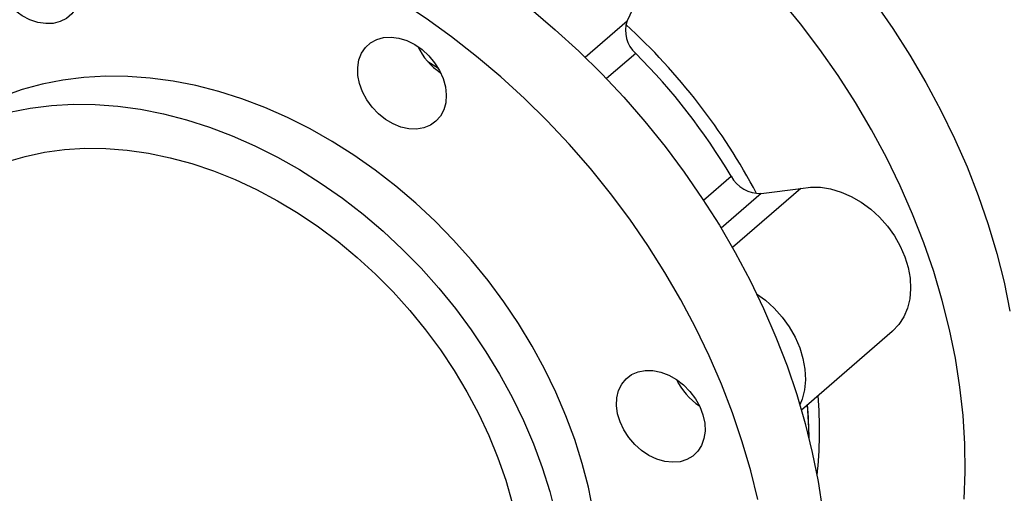
# Model space of a CAD drawing. Extents: x 19.1 to 29.8, y 0.6 to 8.7.
# Drawn here: x 25.8 to 25.9, y 7.6 to 7.7 of the extents above; entities that cross this region are included whole.
import ezdxf

# ---------------------------------------------------------------- set-up
doc = ezdxf.new("R2010")
doc.units = 0
doc.header["$MEASUREMENT"] = 0
doc.layers.get('0').update_dxf_attribs({"linetype": 'CONTINUOUS'})
doc.layers.add('D7', color=7, linetype='CONTINUOUS')

# ---------------------------------------------------------------- blocks, each defined once
blk = doc.blocks.new('A$C2581797C')
at = {"color": 7, "linetype": 'Continuous'}
for p, q in [((4.534183152573156, 4.617886976111933), (4.53203621654572, 4.613323682280831)), ((4.526535726009058, 4.608560117742853), (4.53203621654572, 4.613323682280831)), ((4.533158582526575, 4.609064293137603), (4.52934718471969, 4.605763525812936)), ((4.507353400846505, 4.607069561627935), (4.505977086889821, 4.607980266990324)), ((4.542019544245527, 4.589853474215438), (4.545635785921597, 4.592985231373143)), ((4.549571114096253, 4.590726957637613), (4.544327453025126, 4.586185813941175)), ((4.554754174974057, 4.591377611050651), (4.545814468073971, 4.583635597772696)), ((4.549571114096253, 4.590726957637613), (4.554754174974057, 4.591377611050651)), ((4.554830831327955, 4.562370671356433), (4.566710871563792, 4.572659087998689)), ((4.538768891993591, 4.565838933531531), (4.538628194429521, 4.566264056822309))]:
    blk.add_line(p, q, dxfattribs=at)
at = {"color": 7, "linetype": 'Continuous', "flags": 128}
for points in [[(4.564382306414551, 4.615764542958506), (4.566773052280539, 4.612328133405267), (4.569022606039226, 4.608815832105732), (4.571125651350357, 4.605236468268577), (4.573076624601839, 4.601599004301547), (4.574870580361079, 4.597912780520653), (4.57650319137425, 4.594186958788983), (4.57797025402332, 4.590431036186501), (4.579267935597919, 4.586654526357218), (4.58039302156682, 4.582866888128019), (4.581342791941935, 4.579077746653036), (4.582114650370997, 4.575296629577839)], [(4.576125605990605, 4.55066992561769), (4.576262841751678, 4.554268725817081), (4.576217096497992, 4.5579226971661), (4.57598849386541, 4.56162253128763), (4.575577528397176, 4.565358936368579), (4.574985312815777, 4.569122442142918), (4.574213454386779, 4.572903559218116), (4.573263684011721, 4.576692700693116), (4.572138598042812, 4.580480338922312), (4.570840916468221, 4.584256848751592), (4.569373853819094, 4.58801277135409), (4.567741242805972, 4.591738593085747), (4.565947287046725, 4.595424816866625), (4.56399631379518, 4.599062280833673), (4.561893268484113, 4.60264164467084), (4.559643714725439, 4.606153945970362), (4.55725296885938, 4.609590355523588), (4.554727459948822, 4.61294209381402), (4.552073246148815, 4.616200735668547)], [(4.459966816970173, 4.63559079342124), (4.462945080256382, 4.635792147297869), (4.466428519506238, 4.635846247623297), (4.469960794905361, 4.63570988366845), (4.473533004674401, 4.635383399710841), (4.477136123398815, 4.634867608443979), (4.480761002027634, 4.634163852795151), (4.484398491510163, 4.63327390841709), (4.488039442795632, 4.632199983687846), (4.491674583197536, 4.630944817219405), (4.49529488730095, 4.629511570785801), (4.49889108241932, 4.627903848449742), (4.502454143137705, 4.626125677436036), (4.505975044041257, 4.624181703148564), (4.509444883350866, 4.622076658936511), (4.512854882923186, 4.61981598427332), (4.516196511886619, 4.617405294522937), (4.519461115733677, 4.614850797101134), (4.522640781771969, 4.612158794369604), (4.525727226401379, 4.60933619030519), (4.528712660565219, 4.606390178847702), (4.531589666114201, 4.603328032318922), (4.534350824899228, 4.600157579401859), (4.536989336950015, 4.59688684123401)], [(4.529859999394837, 4.590712653799107), (4.527221487344057, 4.593983391966956), (4.524460328559101, 4.597153844884016), (4.521583323010063, 4.600215991412783), (4.518597888846223, 4.603162002870286), (4.51551144421687, 4.605984606934708), (4.51233177817852, 4.608676609666212), (4.509067174331506, 4.611231107088047), (4.505725545367973, 4.613641796838416), (4.50231554579571, 4.615902471501593), (4.498845706486158, 4.618007515713661), (4.495324805582605, 4.619951490001117), (4.491761744864156, 4.621729661014824), (4.488165549745844, 4.623337383350893), (4.484545245642437, 4.624770629784487), (4.480910105240419, 4.626025796252938), (4.477269153954943, 4.627099720982168), (4.473631664472478, 4.627989665360234), (4.470006785843708, 4.62869342100907), (4.466403667119302, 4.629209212275951), (4.462831457350148, 4.629535696233528), (4.459299181951138, 4.629672060188379), (4.455815742701226, 4.629617959862966), (4.45283747941501, 4.62941660598632)], [(4.451945694239868, 4.62488513231056), (4.452901028226833, 4.625017720259245), (4.45391397650635, 4.624956506263147), (4.454952022857462, 4.624703458797456), (4.455981538336864, 4.624266802072048), (4.456969759452171, 4.623660444982065), (4.4578846645258, 4.622904016798532), (4.45869707550407, 4.622021642249289), (4.459380657957027, 4.621041879701014), (4.45991352834448, 4.619996144459246), (4.460278624923141, 4.618917983517521), (4.460464202290176, 4.617842067344291), (4.460464202290176, 4.616803093724549), (4.460278624923141, 4.6158343206941), (4.45991352834448, 4.614967010178287), (4.459380657957027, 4.614228865980245), (4.45869707550407, 4.61364376994519), (4.4578846645258, 4.61323044109291), (4.456969759452171, 4.613002233599912), (4.455981538336864, 4.612966426236881), (4.454952022857462, 4.61312416055067), (4.45391397650635, 4.613470429425199), (4.452901028226833, 4.613994041390935), (4.451945694239868, 4.614678191674184)], [(4.498479126277601, 4.610446681059512), (4.49927670095731, 4.610882281794201), (4.500180355171203, 4.611134198858966), (4.501161034501393, 4.611194252341821), (4.502187335449577, 4.611060504063875), (4.503225999979811, 4.610737362088609), (4.50424389369212, 4.610235133308322), (4.505208253093969, 4.609569890245021), (4.506088045594467, 4.608763140271925), (4.506854958590644, 4.607840798273756), (4.50748438855414, 4.606832406578821), (4.507956059210279, 4.605770523780731), (4.508254886989072, 4.604689114910197), (4.508371228296383, 4.603623047328509), (4.508301250421887, 4.602606623661716), (4.508047426081838, 4.601672388133883), (4.507617791604638, 4.60085041344186), (4.507026070566553, 4.600167152342397), (4.506291302883767, 4.599644555637267), (4.505437350269801, 4.599299349484898), (4.504491288969376, 4.599142819380992), (4.503483780666031, 4.599179775818148), (4.502447094309012, 4.599409125335167), (4.5014146115698, 4.599823518736187), (4.500419590484348, 4.60040958436073), (4.499493805458563, 4.601148506133867), (4.498667052725146, 4.602016599053929), (4.497966161257246, 4.602985841988909), (4.497413385502689, 4.604025145286871), (4.497026529019507, 4.605101180536124), (4.496818079025729, 4.606179248578443), (4.4967948354914, 4.607224684756922), (4.496957292959827, 4.608204026455554), (4.497300505998354, 4.609085628715741), (4.497813223746952, 4.609841274064546), (4.498479126277601, 4.610446681059512)], [(4.513840382463449, 4.579317501941537), (4.51165054480618, 4.582011095479382), (4.509340162223658, 4.584603549754839), (4.506917765587637, 4.587085231239749), (4.504392133041172, 4.589447300475602), (4.501772537270938, 4.591680960695211), (4.499068498235133, 4.593778147383071), (4.496289783163576, 4.595731219185785), (4.493446777465287, 4.597532974476104), (4.490549742913281, 4.599176927314423), (4.487609188552405, 4.600657014923216), (4.484635870698988, 4.601967844958724), (4.48164066930525, 4.603104669383574), (4.47863458795937, 4.604063260831051), (4.475628382977654, 4.604840266948436), (4.47263318158398, 4.605432722854483), (4.469659987366363, 4.605838502991453), (4.466719433005565, 4.606056145234485), (4.463822274817772, 4.606084831765203), (4.460979269119392, 4.605924486580105), (4.458200677683664, 4.605575670981357), (4.455496638647894, 4.605039661958713), (4.452877042877667, 4.604318426062205), (4.450351410331216, 4.603414531456918)], [(4.451238037783426, 4.601351605425523), (4.453942076819246, 4.601887614448156), (4.456720668254867, 4.602236430046902), (4.459563673953241, 4.602396775231998), (4.462460832141034, 4.602368088701283), (4.465401386502009, 4.602150446458252), (4.468374580719569, 4.601744666321293), (4.471369782113179, 4.601152210415217), (4.474375987094952, 4.600375204297858), (4.477382068440889, 4.599416612850385), (4.480377269834456, 4.598279788425522), (4.483350587687895, 4.596968958390029), (4.48629114204887, 4.595488870781234), (4.489188176600784, 4.593844917942903), (4.492031182299158, 4.592043162652583), (4.494809897370658, 4.590090090849868), (4.497513936406463, 4.587992904162023), (4.500133532176648, 4.585759243942398), (4.502659164723106, 4.58339717470656), (4.505081561359241, 4.580915493221634), (4.507391943941656, 4.578323038946191), (4.509581781598975, 4.575629445408335)], [(4.450830039574946, 4.594856846125861), (4.453279388819936, 4.595581359071432), (4.455815283139529, 4.596121089307643), (4.458427584396304, 4.596473585304425), (4.461105412638112, 4.596637536943925), (4.463837640641025, 4.596612323668521), (4.466613264817063, 4.596397969227059), (4.469420787034835, 4.595995320127743), (4.472248709162962, 4.595406088329494), (4.475085285798613, 4.594632737169452), (4.477919018810404, 4.593678338600583), (4.480738162795291, 4.592546901407758), (4.483531095986216, 4.591243016864407), (4.486286567523514, 4.589772034622914), (4.488992955639887, 4.588140091404421), (4.491639380383134, 4.586353789783603), (4.494214714529569, 4.584420545531204), (4.496708696305888, 4.582348266398801), (4.499110816667333, 4.58014542606241), (4.501411308384249, 4.577821211323196), (4.503600775133989, 4.575385011000102), (4.505670067866056, 4.572846884345831)], [(4.536989336950015, 4.59688684123401), (4.539498402296417, 4.593524024406621), (4.541871715511704, 4.590077687291883), (4.544103342076419, 4.586556528461832), (4.546187594742754, 4.582969360561103), (4.548119280806212, 4.57932528619734), (4.549893331198355, 4.575633619559214), (4.551505418665137, 4.571903522509804), (4.552951463224737, 4.568144518256405), (4.554227755802437, 4.564366084752436), (4.555331081866861, 4.560577742642728), (4.556258721430034, 4.556789055263431), (4.557008325411196, 4.553009602514845), (4.557577915637452, 4.549248980861236)], [(4.549129383874813, 4.550614867828527), (4.548201744311697, 4.554403555207807), (4.54709841824728, 4.558191897317531), (4.545822125669616, 4.561970330821487), (4.54437608111003, 4.565729335074884), (4.542763993643142, 4.56945943212429), (4.540989943251056, 4.573151098762422), (4.539058257187598, 4.5767951731262), (4.536974004521205, 4.580382341026924), (4.534742377956583, 4.583903499856964), (4.532369064741317, 4.587349836971715), (4.529859999394837, 4.590712653799107)], [(4.554754174974057, 4.591377611050651), (4.556002525856258, 4.591549433582164), (4.557312076469778, 4.591527531864234), (4.558658099650337, 4.591312182226302), (4.560015126418939, 4.590907584215861), (4.561357687796686, 4.590321337365513), (4.562660191168284, 4.589564476883554), (4.563898280277407, 4.588651328329037), (4.565048587953662, 4.587599022631928), (4.566089230657028, 4.586427600602246), (4.567000673927581, 4.585159021281105), (4.567765856022362, 4.583817249885952), (4.568370064278341, 4.582427675321984), (4.568802047836094, 4.581016418059512), (4.569053646731298, 4.57961025175188), (4.569120039167096, 4.578235604585686), (4.569000112420902, 4.576918390391098), (4.568696091937689, 4.575683559352459), (4.568213541329342, 4.574554418011226), (4.567561856918111, 4.573552177414098), (4.56675303137866, 4.57269587729348), (4.566710871563792, 4.572659087998689)], [(4.527607602012296, 4.549112054074216), (4.526976441147305, 4.552234808882767), (4.52616872833034, 4.555365071858837), (4.52518767809255, 4.558491282366562), (4.524036752237166, 4.561602117478516), (4.522720154381908, 4.564686225577374), (4.521242706323811, 4.567732323864609), (4.51960972440326, 4.570729357686746), (4.517827266775413, 4.573666305518497), (4.515901886138771, 4.576532497615416), (4.513840382463449, 4.579317501941537)], [(4.548974658089733, 4.577592092631626), (4.550133991180921, 4.576731104306509), (4.551284298857297, 4.575678798609399), (4.55232494156057, 4.574507376579714), (4.553236384831216, 4.573238797258584), (4.554001566925884, 4.571897025863418), (4.554605775181862, 4.570507451299468), (4.555037758739623, 4.569096194036983), (4.555289357634884, 4.567690027729345), (4.555355750070618, 4.566315380563136), (4.555235823324537, 4.564998166368554), (4.554931802841274, 4.563763335329927), (4.554639898668455, 4.563020291711705)], [(4.509581781598975, 4.575629445408335), (4.511643285274296, 4.572844441082227), (4.513568665910938, 4.569978248985294), (4.515351123538785, 4.567041301153544), (4.51698410545945, 4.564044267331408), (4.518461553517469, 4.560998169044172), (4.519778151372627, 4.557914060945312), (4.520929077228132, 4.554803225833375), (4.521910127465809, 4.551677015325634), (4.522717840282773, 4.548546752349566)], [(4.505670067866056, 4.572846884345831), (4.507610779344439, 4.570217356466554), (4.509414873240893, 4.567507154486266), (4.511075055042156, 4.564727409564545), (4.512584401141872, 4.561889578514528), (4.513936853385232, 4.55900523922277), (4.515126600888372, 4.556086330919941), (4.516148945490151, 4.553144842528991), (4.516999683572791, 4.550192805664192)], [(4.536437054151691, 4.567326672345442), (4.537471885971414, 4.566934782539644), (4.538473459755416, 4.56636926521546), (4.539409630190178, 4.565648178068795), (4.540250230135541, 4.564794818629811), (4.540968183346621, 4.563836599414666), (4.541540617196752, 4.562804232167068), (4.541948986312711, 4.56173095035264), (4.542180185297561, 4.560651198857205), (4.542226796001977, 4.559599820790563), (4.542087334796157, 4.558610440657652), (4.541766252569637, 4.557714969815198), (4.541273811095571, 4.5569422203504), (4.540626083030645, 4.556316854176439), (4.53984359192102, 4.555859157449857), (4.538951683110056, 4.555583697140526), (4.537978916472376, 4.555499414101899), (4.536956571870547, 4.555609024018384), (4.535917660068677, 4.55590893202262), (4.534895315466883, 4.556389573037197), (4.53392254882916, 4.557035483155966), (4.533030640018197, 4.557825887257392), (4.532248148908629, 4.55873535543674), (4.53160029720781, 4.559734723273944), (4.531107979369573, 4.560791748265766), (4.530786897143066, 4.561872596018128), (4.53064743593724, 4.562942494115749), (4.53069404664172, 4.563966961479647), (4.530925245626456, 4.56491323017897), (4.531333614742415, 4.565750739974366), (4.531906048592582, 4.566452612384522), (4.532624001803725, 4.566996321119938), (4.533464601749039, 4.56736435995421), (4.534400772183801, 4.567544948848335), (4.535402222331989, 4.567532242969345), (4.536437054151691, 4.567326672345442)], [(4.555576847725469, 4.563016747553591), (4.555747712429728, 4.560024890628045), (4.555770955964043, 4.558869974930268)]]:
    blk.add_lwpolyline(points, dxfattribs=at)
at = {"color": 7, "linetype": 'Continuous'}
for centre, radius, start, end in [((4.535780406891924, 4.612032722807806), 0.003960497154377869, 160.9763175175322, 228.5478946217557), ((4.475897538519042, 4.551912550463308), 0.08274397432561237, 27.96648795961337, 47.43287359146596), ((4.512534438618076, 4.613788824974999), 0.008761583912058977, 205.7309717599897, 236.0552195424745), ((4.474166197957864, 4.550406119499669), 0.08319184317972424, 30.7850251709565, 44.83723983478151), ((4.549414861555398, 4.595012708684856), 0.004288598476832701, 208.2135961300089, 272.0879998628335), ((4.546391150802513, 4.570151731769212), 0.008757576419723414, 205.7245310829552, 236.0626720576452), ((4.503296538427477, 4.559658923156974), 0.05391445768636898, 353.668427051489, 4.89720841073835), ((4.498886461857133, 4.558269469219073), 0.05695317078930496, 0.3264183822151857, 4.833921965741713)]:
    blk.add_arc(centre, radius, start, end, dxfattribs=at)

msp = doc.modelspace()

# ---------------------------------------------------------------- block references
at = {"layer": 'D7', "color": 7, "linetype": 'Continuous'}
msp.add_blockref('A$C2581797C', (21.34304890698156, 3.053615723818543), dxfattribs=at)

doc.saveas('drawing.dxf')
